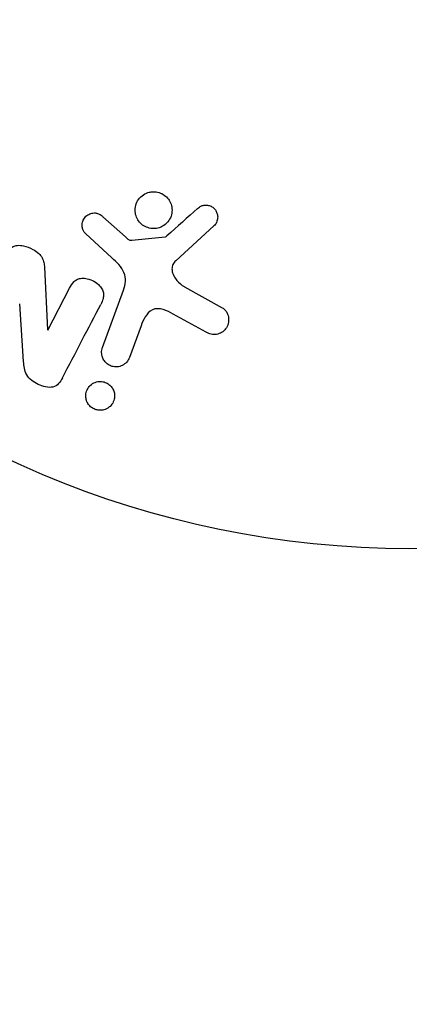
# Model space of a CAD drawing. Units: millimetres. Extents: x -5533 to 7683, y -7826 to 6611.
# Drawn here: x 915 to 937, y 462 to 518 of the extents above; entities that cross this region are included whole.
import ezdxf

# ---------------------------------------------------------------- set-up
doc = ezdxf.new("R2010")
doc.units = ezdxf.units.MM
doc.header["$LTSCALE"] = 20
doc.linetypes.add('HIDDEN', pattern=[9.525, 6.35, -3.175])
doc.layers.add('2d', color=230, linetype='Continuous')
doc.layers.add('AS-Free_Space_Hatch', color=31, linetype='HIDDEN')

msp = doc.modelspace()

# ---------------------------------------------------------------- hatches: boundary and pattern name
at = {"layer": 'AS-Free_Space_Hatch'}
h = msp.add_hatch(dxfattribs=at)
h.set_pattern_fill('ANSI31', color=256, scale=100)
h.set_pattern_definition([(136.714, (4238.28, 1138.52), (-217.692, -231.12), [])])
edge = h.paths.add_edge_path()
edge.add_line((1893.597, 2622.87), (2490.728, 2622.87))
edge.add_arc((4238.284, 1138.52), 2292.868, 91.713811, 139.655883, ccw=False)
edge.add_line((4169.711, 3430.363), (5653.348, 3474.754))
edge.add_arc((5683.255, 2475.202), 1000, -88.286189, 91.713811, ccw=False)
edge.add_line((5713.163, 1475.649), (4537.475, 1440.472))
edge.add_arc((4618.622, 322.312), 1121.1, 94.150824, 132.579843)
edge.add_arc((2512.946, 2613.835), 1990.965, 274.430781, 312.579843, ccw=False)
edge.add_line((2666.758, 628.82), (3307.911, -483.47))
edge.add_arc((2441.886, -983.47), 1000, -146.942391, 30, ccw=False)
edge.add_line((1603.763, -1528.952), (550.267, 295.757))
edge.add_arc((1416.292, 795.757), 1000, 121.491173, 210, ccw=False)
edge.add_arc((1893.597, 1622.87), 1000, 90, 178.532617, ccw=False)

# ---------------------------------------------------------------- linework, layer by layer
at = {"layer": '2d'}
for p, q in [((919.818, 506.64), (921.08, 505.508)), ((926.047, 506.122), (923.91, 504.167)), ((920.315, 504.337), (918.833, 505.704)), ((921.444, 505.317), (923.308, 505.512)), ((916.537, 503.805), (916.708, 500.282)), ((916.723, 500.274), (917.947, 502.625)), ((919.794, 499.29), (920.969, 502.518)), ((924.402, 502.699), (926.515, 501.528)), ((915.372, 498.518), (915.158, 501.746)), ((925.618, 500.156), (923.768, 501.167)), ((921.958, 500.52), (921.31, 498.738))]:
    msp.add_line(p, q, dxfattribs=at)
msp.add_circle((937.039, 541), 53, dxfattribs=at)
for points, knots in [([(922.906, 506.001), (922.802, 505.975), (922.691, 505.966), (922.581, 505.974), (922.471, 505.983), (922.36, 506.01), (922.258, 506.053), (922.159, 506.095), (922.065, 506.153), (921.985, 506.223), (921.904, 506.292), (921.835, 506.374), (921.78, 506.463), (921.723, 506.556), (921.681, 506.657), (921.656, 506.761), (921.628, 506.872), (921.62, 506.987), (921.63, 507.099), (921.641, 507.219), (921.673, 507.337), (921.724, 507.446), (921.777, 507.559), (921.852, 507.665), (921.944, 507.753), (922.035, 507.84), (922.145, 507.913), (922.264, 507.962), (922.313, 507.982), (922.363, 507.999), (922.414, 508.011)], [0, 0, 0, 0, 0.0492127, 0.0492127, 0.0492127, 0.0985629, 0.0985629, 0.0985629, 0.1461901, 0.1461901, 0.1461901, 0.1936729, 0.1936729, 0.1936729, 0.2434261, 0.2434261, 0.2434261, 0.2970519, 0.2970519, 0.2970519, 0.3548805, 0.3548805, 0.3548805, 0.415485, 0.415485, 0.415485, 0.4757831, 0.4757831, 0.4757831, 0.5, 0.5, 0.5, 0.5]), ([(922.414, 508.011), (922.484, 508.028), (922.556, 508.038), (922.627, 508.041), (922.742, 508.045), (922.861, 508.029), (922.972, 507.994), (923.076, 507.961), (923.176, 507.911), (923.264, 507.848), (923.35, 507.786), (923.428, 507.71), (923.49, 507.626), (923.555, 507.54), (923.605, 507.443), (923.64, 507.344), (923.676, 507.237), (923.695, 507.125), (923.696, 507.015), (923.697, 506.896), (923.677, 506.777), (923.639, 506.667), (923.598, 506.549), (923.535, 506.438), (923.455, 506.342), (923.374, 506.245), (923.273, 506.161), (923.159, 506.099), (923.081, 506.056), (922.995, 506.022), (922.906, 506.001)], [0.5, 0.5, 0.5, 0.5, 0.5325, 0.5325, 0.5325, 0.5843306, 0.5843306, 0.5843306, 0.6325858, 0.6325858, 0.6325858, 0.6798809, 0.6798809, 0.6798809, 0.7287596, 0.7287596, 0.7287596, 0.781079, 0.781079, 0.781079, 0.8376169, 0.8376169, 0.8376169, 0.8975665, 0.8975665, 0.8975665, 0.9583179, 0.9583179, 0.9583179, 1, 1, 1, 1]), ([(925.128, 507.102), (925.191, 507.158), (925.262, 507.207), (925.342, 507.241), (925.402, 507.267), (925.468, 507.284), (925.535, 507.29), (925.602, 507.295), (925.671, 507.289), (925.738, 507.274), (925.805, 507.258), (925.871, 507.232), (925.931, 507.197), (925.994, 507.161), (926.052, 507.113), (926.098, 507.059), (926.141, 507.008), (926.175, 506.951), (926.2, 506.891), (926.228, 506.826), (926.245, 506.756), (926.253, 506.687), (926.262, 506.605), (926.257, 506.52), (926.237, 506.44), (926.216, 506.359), (926.179, 506.281), (926.129, 506.213), (926.105, 506.18), (926.077, 506.149), (926.047, 506.122)], [0, 0, 0, 0, 0.121966, 0.121966, 0.121966, 0.214779, 0.214779, 0.214779, 0.307643, 0.307643, 0.307643, 0.401902, 0.401902, 0.401902, 0.50199, 0.50199, 0.50199, 0.594015, 0.594015, 0.594015, 0.695052, 0.695052, 0.695052, 0.816614, 0.816614, 0.816614, 0.940808, 0.940808, 0.940808, 1, 1, 1, 1]), ([(918.833, 505.704), (918.789, 505.745), (918.752, 505.794), (918.725, 505.847), (918.698, 505.898), (918.679, 505.954), (918.668, 506.01), (918.651, 506.094), (918.65, 506.181), (918.663, 506.264), (918.676, 506.348), (918.703, 506.43), (918.744, 506.504), (918.787, 506.582), (918.847, 506.653), (918.92, 506.708), (918.983, 506.755), (919.056, 506.792), (919.134, 506.817), (919.213, 506.842), (919.3, 506.854), (919.386, 506.848), (919.446, 506.844), (919.507, 506.83), (919.563, 506.808), (919.634, 506.779), (919.7, 506.736), (919.76, 506.688), (919.78, 506.672), (919.799, 506.656), (919.818, 506.64)], [0, 0, 0, 0, 0.082221, 0.082221, 0.082221, 0.163511, 0.163511, 0.163511, 0.287426, 0.287426, 0.287426, 0.413061, 0.413061, 0.413061, 0.546586, 0.546586, 0.546586, 0.661904, 0.661904, 0.661904, 0.780544, 0.780544, 0.780544, 0.862621, 0.862621, 0.862621, 0.966358, 0.966358, 0.966358, 1, 1, 1, 1]), ([(921.08, 505.508), (921.108, 505.483), (921.136, 505.456), (921.165, 505.431), (921.202, 505.4), (921.241, 505.37), (921.284, 505.348), (921.312, 505.334), (921.341, 505.324), (921.371, 505.319), (921.395, 505.315), (921.42, 505.314), (921.444, 505.317)], [0, 0, 0, 0, 0.271486, 0.271486, 0.271486, 0.613888, 0.613888, 0.613888, 0.826923, 0.826923, 0.826923, 1, 1, 1, 1]), ([(923.308, 505.512), (923.328, 505.514), (923.348, 505.52), (923.366, 505.528), (923.382, 505.536), (923.396, 505.546), (923.409, 505.557)], [0, 0, 0, 0, 0.529214, 0.529214, 0.529214, 1, 1, 1, 1]), ([(914.317, 504.435), (914.387, 504.57), (914.469, 504.703), (914.577, 504.813), (914.634, 504.871), (914.7, 504.923), (914.775, 504.96), (914.851, 504.998), (914.937, 505.021), (915.025, 505.028), (915.133, 505.038), (915.246, 505.026), (915.355, 505.002), (915.537, 504.963), (915.716, 504.891), (915.883, 504.802), (916.002, 504.737), (916.118, 504.661), (916.217, 504.569), (916.291, 504.5), (916.356, 504.42), (916.404, 504.334), (916.451, 504.248), (916.484, 504.155), (916.504, 504.062), (916.523, 503.977), (916.533, 503.89), (916.537, 503.805)], [0, 0, 0, 0, 0.1575, 0.1575, 0.1575, 0.241033, 0.241033, 0.241033, 0.325709, 0.325709, 0.325709, 0.429473, 0.429473, 0.429473, 0.603377, 0.603377, 0.603377, 0.728155, 0.728155, 0.728155, 0.821685, 0.821685, 0.821685, 0.914881, 0.914881, 0.914881, 1, 1, 1, 1]), ([(920.969, 502.518), (921.082, 502.83), (921.133, 503.177), (920.869, 503.829), (920.585, 504.088), (920.315, 504.337)], [0, 0, 0, 0, 0.5, 0.5, 1, 1, 1, 1]), ([(923.91, 504.167), (923.843, 504.106), (923.786, 504.033), (923.748, 503.952), (923.713, 503.876), (923.695, 503.792), (923.694, 503.708), (923.693, 503.636), (923.706, 503.562), (923.727, 503.491), (923.762, 503.377), (923.82, 503.268), (923.891, 503.168), (923.994, 503.022), (924.124, 502.889), (924.272, 502.782), (924.314, 502.752), (924.357, 502.724), (924.402, 502.699)], [0, 0, 0, 0, 0.155271, 0.155271, 0.155271, 0.300602, 0.300602, 0.300602, 0.425017, 0.425017, 0.425017, 0.625972, 0.625972, 0.625972, 0.919161, 0.919161, 0.919161, 1, 1, 1, 1]), ([(917.947, 502.625), (918.015, 502.757), (918.093, 502.888), (918.201, 502.993), (918.256, 503.047), (918.32, 503.094), (918.391, 503.127), (918.463, 503.159), (918.545, 503.178), (918.627, 503.185), (918.73, 503.193), (918.837, 503.183), (918.94, 503.16), (919.071, 503.131), (919.2, 503.08), (919.316, 503.013), (919.434, 502.946), (919.543, 502.861), (919.632, 502.762), (919.697, 502.691), (919.753, 502.612), (919.792, 502.527), (919.825, 502.456), (919.846, 502.38), (919.852, 502.305), (919.86, 502.213), (919.848, 502.121), (919.824, 502.034), (919.794, 501.923), (919.747, 501.817), (919.694, 501.716)], [0, 0, 0, 0, 0.149047, 0.149047, 0.149047, 0.224258, 0.224258, 0.224258, 0.300011, 0.300011, 0.300011, 0.394683, 0.394683, 0.394683, 0.514913, 0.514913, 0.514913, 0.635701, 0.635701, 0.635701, 0.72283, 0.72283, 0.72283, 0.796261, 0.796261, 0.796261, 0.886016, 0.886016, 0.886016, 1, 1, 1, 1]), ([(923.768, 501.167), (923.586, 501.267), (923.4, 501.361), (922.999, 501.485), (922.775, 501.5), (922.42, 501.331), (922.293, 501.179), (922.095, 500.864), (922.022, 500.694), (921.958, 500.52)], [0, 0, 0, 0, 0.25, 0.25, 0.5, 0.5, 0.75, 0.75, 1, 1, 1, 1]), ([(926.515, 501.528), (926.577, 501.494), (926.632, 501.448), (926.678, 501.397), (926.723, 501.346), (926.759, 501.288), (926.787, 501.229), (926.831, 501.136), (926.857, 501.036), (926.867, 500.938), (926.876, 500.837), (926.869, 500.735), (926.845, 500.638), (926.818, 500.531), (926.77, 500.428), (926.701, 500.34), (926.64, 500.263), (926.562, 500.195), (926.475, 500.141), (926.388, 500.089), (926.288, 500.049), (926.184, 500.032), (926.112, 500.02), (926.036, 500.02), (925.963, 500.031), (925.87, 500.046), (925.78, 500.077), (925.695, 500.117), (925.669, 500.129), (925.644, 500.142), (925.618, 500.156)], [0, 0, 0, 0, 0.078905, 0.078905, 0.078905, 0.156895, 0.156895, 0.156895, 0.278767, 0.278767, 0.278767, 0.402824, 0.402824, 0.402824, 0.540222, 0.540222, 0.540222, 0.661123, 0.661123, 0.661123, 0.781936, 0.781936, 0.781936, 0.864404, 0.864404, 0.864404, 0.968184, 0.968184, 0.968184, 1, 1, 1, 1]), ([(921.31, 498.738), (921.275, 498.643), (921.222, 498.554), (921.154, 498.477), (921.085, 498.4), (920.999, 498.335), (920.903, 498.288), (920.814, 498.245), (920.712, 498.217), (920.608, 498.21), (920.518, 498.203), (920.424, 498.212), (920.335, 498.237), (920.256, 498.259), (920.179, 498.294), (920.111, 498.339), (920.045, 498.382), (919.985, 498.435), (919.936, 498.493), (919.884, 498.555), (919.842, 498.624), (919.811, 498.695), (919.777, 498.774), (919.756, 498.857), (919.749, 498.939), (919.74, 499.032), (919.748, 499.125), (919.77, 499.213), (919.777, 499.239), (919.785, 499.265), (919.794, 499.29)], [0, 0, 0, 0, 0.128283, 0.128283, 0.128283, 0.257197, 0.257197, 0.257197, 0.376438, 0.376438, 0.376438, 0.47937, 0.47937, 0.47937, 0.570293, 0.570293, 0.570293, 0.657943, 0.657943, 0.657943, 0.74995, 0.74995, 0.74995, 0.851832, 0.851832, 0.851832, 0.966572, 0.966572, 0.966572, 1, 1, 1, 1]), ([(917.544, 497.586), (917.429, 497.366), (917.273, 497.14), (916.751, 497.014), (916.452, 497.104), (915.933, 497.351), (915.683, 497.522), (915.411, 497.995), (915.389, 498.261), (915.372, 498.518)], [0, 0, 0, 0, 0.25, 0.25, 0.5, 0.5, 0.75, 0.75, 1, 1, 1, 1]), ([(919.671, 495.771), (919.594, 495.77), (919.514, 495.781), (919.438, 495.804), (919.362, 495.826), (919.288, 495.86), (919.222, 495.903), (919.157, 495.946), (919.099, 495.998), (919.05, 496.055), (918.998, 496.116), (918.956, 496.183), (918.925, 496.253), (918.891, 496.331), (918.869, 496.414), (918.861, 496.495), (918.851, 496.588), (918.858, 496.682), (918.879, 496.77), (918.903, 496.869), (918.946, 496.964), (919.005, 497.047), (919.066, 497.133), (919.146, 497.21), (919.24, 497.268), (919.327, 497.322), (919.429, 497.362), (919.537, 497.379), (919.576, 497.385), (919.616, 497.389), (919.657, 497.389)], [0, 0, 0, 0, 0.0433665, 0.0433665, 0.0433665, 0.0868094, 0.0868094, 0.0868094, 0.1295054, 0.1295054, 0.1295054, 0.1746613, 0.1746613, 0.1746613, 0.2253036, 0.2253036, 0.2253036, 0.2831823, 0.2831823, 0.2831823, 0.3477345, 0.3477345, 0.3477345, 0.4147773, 0.4147773, 0.4147773, 0.4773892, 0.4773892, 0.4773892, 0.5, 0.5, 0.5, 0.5]), ([(919.657, 497.389), (919.712, 497.39), (919.768, 497.385), (919.823, 497.374), (919.904, 497.358), (919.985, 497.328), (920.058, 497.288), (920.126, 497.25), (920.189, 497.202), (920.242, 497.147), (920.298, 497.091), (920.344, 497.027), (920.38, 496.961), (920.419, 496.887), (920.446, 496.808), (920.461, 496.729), (920.478, 496.639), (920.479, 496.548), (920.466, 496.46), (920.451, 496.362), (920.418, 496.266), (920.369, 496.18), (920.317, 496.089), (920.245, 496.006), (920.159, 495.939), (920.077, 495.876), (919.977, 495.825), (919.87, 495.797), (919.807, 495.781), (919.739, 495.772), (919.671, 495.771)], [0.5, 0.5, 0.5, 0.5, 0.5308264, 0.5308264, 0.5308264, 0.5764939, 0.5764939, 0.5764939, 0.619222, 0.619222, 0.619222, 0.6634255, 0.6634255, 0.6634255, 0.7123401, 0.7123401, 0.7123401, 0.7680844, 0.7680844, 0.7680844, 0.8308981, 0.8308981, 0.8308981, 0.8977418, 0.8977418, 0.8977418, 0.9621491, 0.9621491, 0.9621491, 1, 1, 1, 1])]:
    msp.add_open_spline(points, degree=3, knots=knots, dxfattribs=at)
for points in [[(925.128, 507.102), (924.568, 506.599), (923.994, 506.083), (923.409, 505.557)], [(917.544, 497.586), (918.289, 499.016), (919.007, 500.396), (919.694, 501.716)]]:
    msp.add_open_spline(points, degree=3, dxfattribs=at)

doc.saveas('drawing.dxf')
